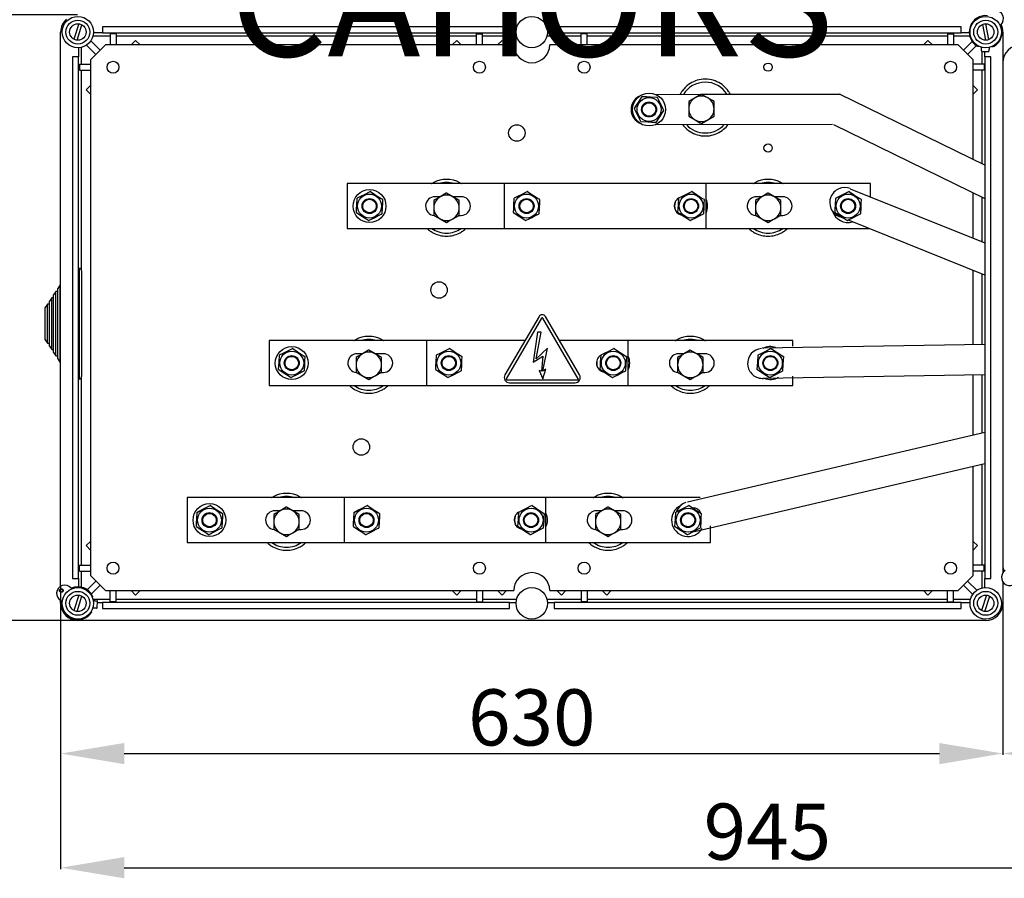
# Model space of a CAD drawing. Extents: x 693 to 1035, y 717 to 961.
# Drawn here: x 816 to 948, y 717 to 832 of the extents above; entities that cross this region are included whole.
import ezdxf

# ---------------------------------------------------------------- set-up
doc = ezdxf.new("R2010")
doc.units = 0
doc.header["$MEASUREMENT"] = 0
doc.layers.get('0').update_dxf_attribs({"linetype": 'CONTINUOUS'})
doc.layers.get('DEFPOINTS').update_dxf_attribs({"linetype": 'CONTINUOUS'})
doc.layers.add('COTES', color=2, linetype='CONTINUOUS')
doc.styles.add('ROMANS', font='ARIAL.TTF')
doc.dimstyles.get("Standard").update_dxf_attribs({"dimtxt": 4.5, "dimasz": 5, "dimexe": 0.18, "dimexo": 0.0625, "dimgap": 1, "dimtad": 1, "dimdec": 1, "dimzin": 0, "dimdsep": 46, "dimtxsty": 'ROMANS', "dimcen": 1, "dimclrd": 256, "dimclre": 256, "dimclrt": 256, "dimadec": 0, "dimazin": 0, "dimtfac": 1, "dimtdec": 1, "dimtofl": 0, "dimtmove": 0, "dimatfit": 3, "dimfxl": 1, "dimtolj": 1, "dimtzin": 0, "dimarcsym": 0})

# ---------------------------------------------------------------- blocks, each defined once
blk = doc.blocks.new('*D51')
at = {"lineweight": -2}
for p, q in [((823.98, 832.46), (808.44, 832.46)), ((808.62, 823.96), (808.62, 759.96)), ((823.98, 751.46), (808.44, 751.46))]:
    blk.add_line(p, q, dxfattribs=at)
for points in [[(807.2, 823.96), (810.04, 823.96), (808.62, 832.46)], [(807.2, 759.96), (810.04, 759.96), (808.62, 751.46)]]:
    blk.add_solid(points)
at = {"layer": 'DEFPOINTS', "color": 0}
for p in [(824.04, 832.46), (808.62, 751.46), (824.04, 751.46)]:
    blk.add_point(p, dxfattribs=at)
at = {"insert": (803.79, 791.96), "char_height": 7.5, "attachment_point": 5, "rotation": 90, "style": 'ROMANS'}
blk.add_mtext('\\A1;405', dxfattribs=at)
blk = doc.blocks.new('*D52')
at = {"lineweight": -2}
for p, q in [((823.98, 913.46), (790.87, 913.46)), ((791.05, 904.96), (791.05, 759.96)), ((823.98, 751.46), (790.87, 751.46))]:
    blk.add_line(p, q, dxfattribs=at)
for points in [[(789.64, 904.96), (792.47, 904.96), (791.05, 913.46)], [(789.64, 759.96), (792.47, 759.96), (791.05, 751.46)]]:
    blk.add_solid(points)
at = {"layer": 'DEFPOINTS', "color": 0}
for p in [(824.04, 913.46), (791.05, 751.46), (824.04, 751.46)]:
    blk.add_point(p, dxfattribs=at)
at = {"insert": (786.22, 832.46), "char_height": 7.5, "attachment_point": 5, "rotation": 90, "style": 'ROMANS'}
blk.add_mtext('\\A1;810', dxfattribs=at)
blk = doc.blocks.new('*D53')
at = {"lineweight": -2}
for p, q in [((821.74, 755.99), (821.74, 733.49)), ((947.74, 755.13), (947.74, 733.49)), ((830.24, 733.67), (939.24, 733.67))]:
    blk.add_line(p, q, dxfattribs=at)
for points in [[(830.24, 735.08), (830.24, 732.25), (821.74, 733.67)], [(939.24, 735.08), (939.24, 732.25), (947.74, 733.67)]]:
    blk.add_solid(points)
at = {"layer": 'DEFPOINTS', "color": 0}
for p in [(821.74, 756.05), (947.74, 755.19), (947.74, 733.67)]:
    blk.add_point(p, dxfattribs=at)
at = {"insert": (884.74, 738.5), "char_height": 7.5, "attachment_point": 5, "style": 'ROMANS'}
blk.add_mtext('\\A1;630', dxfattribs=at)
blk = doc.blocks.new('*D54')
at = {"lineweight": -2}
for p, q in [((1010.74, 758.8), (1010.74, 733.49)), ((947.74, 755.13), (947.74, 733.49)), ((956.24, 733.67), (1002.24, 733.67))]:
    blk.add_line(p, q, dxfattribs=at)
for points in [[(956.24, 735.08), (956.24, 732.25), (947.74, 733.67)], [(1002.24, 735.08), (1002.24, 732.25), (1010.74, 733.67)]]:
    blk.add_solid(points)
at = {"layer": 'DEFPOINTS', "color": 0}
for p in [(1010.74, 758.86), (947.74, 755.19), (1010.74, 733.67)]:
    blk.add_point(p, dxfattribs=at)
at = {"insert": (979.24, 738.5), "char_height": 7.5, "attachment_point": 5, "style": 'ROMANS'}
blk.add_mtext('\\A1;315', dxfattribs=at)
blk = doc.blocks.new('*D55')
at = {"lineweight": -2}
for p, q in [((1010.74, 758.73), (1010.74, 718.22)), ((821.74, 755.99), (821.74, 718.22)), ((830.24, 718.4), (1002.24, 718.4))]:
    blk.add_line(p, q, dxfattribs=at)
for points in [[(830.24, 719.82), (830.24, 716.98), (821.74, 718.4)], [(1002.24, 719.82), (1002.24, 716.98), (1010.74, 718.4)]]:
    blk.add_solid(points)
at = {"layer": 'DEFPOINTS', "color": 0}
for p in [(1010.74, 758.8), (821.74, 756.05), (1010.74, 718.4)]:
    blk.add_point(p, dxfattribs=at)
at = {"insert": (916.24, 723.23), "char_height": 7.5, "attachment_point": 5, "style": 'ROMANS'}
blk.add_mtext('\\A1;945', dxfattribs=at)
blk = doc.blocks.new('alçat')
at = {"linetype": 'Continuous'}
for p, q in [((123.6, 113.36), (123.6, 113.36)), ((2.41, 112.85), (1.75, 110.81)), ((2.19, 110.66), (2.85, 112.71)), ((2.98, 113.21), (2.98, 113.21)), ((60, 112.46), (5.6, 112.46)), ((5.6, 112.46), (5.6, 111.66)), ((60, 111.66), (60, 112.46)), ((120.4, 112.46), (66, 112.46)), ((66, 112.46), (66, 111.66)), ((120.4, 111.66), (120.4, 112.46)), ((123.27, 112.77), (123.68, 110.66)), ((124.13, 110.75), (123.72, 112.86)), ((0, 37.65), (0, 111.76)), ((4.34, 111.26), (6.6, 111.26)), ((5.6, 111.66), (4.4, 111.66)), ((5.6, 111.66), (60, 111.66)), ((7.4, 111.54), (6.6, 111.54)), ((6.6, 111.54), (6.6, 110.06)), ((7.4, 111.54), (7.4, 110.06)), ((7.4, 111.26), (55.6, 111.26)), ((10.02, 110.64), (9.43, 110.06)), ((10.02, 110.64), (10.59, 110.08)), ((52.98, 110.64), (52.41, 110.08)), ((53.57, 110.06), (52.98, 110.64)), ((55.6, 110.06), (55.6, 111.54)), ((55.6, 111.54), (56.4, 111.54)), ((56.4, 110.06), (56.4, 111.54)), ((56.4, 111.26), (60.96, 111.26)), ((58.43, 110.06), (59.02, 110.64)), ((59.59, 110.08), (59.02, 110.64)), ((60.9, 111.66), (60, 111.66)), ((65.04, 111.26), (69.6, 111.26)), ((66, 111.66), (65.1, 111.66)), ((66, 111.66), (120.4, 111.66)), ((66.41, 110.08), (66.98, 110.64)), ((67.57, 110.06), (66.98, 110.64)), ((69.6, 110.06), (69.6, 111.54)), ((70.4, 111.54), (69.6, 111.54)), ((70.4, 110.06), (70.4, 111.54)), ((70.4, 111.26), (118.6, 111.26)), ((72.43, 110.06), (73.02, 110.64)), ((73.02, 110.64), (73.59, 110.08)), ((115.98, 110.64), (115.41, 110.08)), ((115.98, 110.64), (116.57, 110.06)), ((118.6, 111.54), (119.4, 111.54)), ((118.6, 111.54), (118.6, 110.06)), ((119.4, 111.54), (119.4, 110.06)), ((119.4, 111.26), (121.56, 111.26)), ((121.5, 111.66), (120.4, 111.66)), ((126, 111.76), (126, 39.46)), ((2.4, 109.66), (2.4, 108.46)), ((2.8, 107.46), (2.8, 109.72)), ((3.47, 110.02), (4.72, 108.78)), ((6, 110.06), (4, 108.06)), ((4.04, 110.58), (5.28, 109.34)), ((60.6, 110.06), (6, 110.06)), ((10.59, 110.08), (10.57, 110.06)), ((52.43, 110.06), (52.41, 110.08)), ((59.57, 110.06), (59.59, 110.08)), ((120, 110.06), (65.4, 110.06)), ((66.43, 110.06), (66.41, 110.08)), ((73.57, 110.06), (73.59, 110.08)), ((115.41, 110.08), (115.43, 110.06)), ((122, 108.06), (120, 110.06)), ((121.89, 110.51), (120.72, 109.34)), ((122.45, 109.95), (121.28, 108.78)), ((122.65, 109.88), (122.76, 109.88)), ((123.13, 109.23), (123.13, 109.36)), ((123.14, 109.68), (123.14, 109.73)), ((124.13, 109.34), (124.13, 109.2)), ((124.14, 109.71), (124.14, 109.65)), ((124.53, 109.83), (124.64, 109.83)), ((2.4, 108.46), (1.6, 108.46)), ((1.6, 108.46), (1.6, 38.66)), ((2.4, 38.66), (2.4, 108.46)), ((4, 108.06), (4, 39.06)), ((122, 94.72), (122, 108.06)), ((123.18, 109.18), (124.08, 109.15)), ((123.18, 109.18), (124.08, 109.15)), ((123.2, 109.18), (123.2, 107.46)), ((123.6, 108.46), (123.6, 109.17)), ((124.4, 108.46), (123.6, 108.46)), ((123.6, 108.46), (123.6, 38.66)), ((124.4, 38.66), (124.4, 108.46)), ((2.52, 107.46), (2.52, 106.66)), ((2.52, 107.46), (4, 107.46)), ((2.52, 106.66), (4, 106.66)), ((2.8, 79.82), (2.8, 106.66)), ((123.48, 107.46), (122, 107.46)), ((123.48, 106.66), (122, 106.66)), ((123.2, 106.66), (123.2, 94.13)), ((123.48, 107.46), (123.48, 106.66)), ((3.41, 104.04), (4, 104.62)), ((3.98, 103.47), (3.41, 104.04)), ((122.59, 104.04), (122, 104.62)), ((122.02, 103.47), (122.59, 104.04)), ((3.98, 103.47), (4, 103.49)), ((85.58, 103.39), (79.65, 103.38)), ((82.82, 103.39), (82.85, 103.45)), ((84.83, 102.96), (83.98, 102.47)), ((85.68, 103.45), (84.83, 102.96)), ((104.28, 103.43), (85.78, 103.39)), ((123.6, 93.94), (104.15, 103.46)), ((122.02, 103.47), (122, 103.49)), ((83.98, 102.47), (83.98, 101.48)), ((83.98, 101.48), (83.99, 100.5)), ((87.38, 101.49), (87.38, 102.47)), ((87.39, 100.51), (87.38, 101.49)), ((86.54, 100.02), (87.39, 100.51)), ((79.55, 99.38), (103.22, 99.43)), ((83.18, 99.36), (83.18, 99.35)), ((83.18, 99.35), (83.18, 99.35)), ((85.69, 99.52), (86.54, 100.02)), ((103.35, 99.4), (123.6, 89.49)), ((38.3, 91.49), (38.3, 85.49)), ((59.3, 91.49), (38.3, 91.49)), ((59.3, 91.49), (59.3, 85.49)), ((86.3, 91.49), (59.3, 91.49)), ((86.3, 85.49), (86.3, 91.49)), ((108.3, 91.49), (86.3, 91.49)), ((108.3, 89.72), (108.3, 91.49)), ((50.76, 89.74), (50.05, 89.74)), ((52.45, 89.73), (51.6, 90.22)), ((53.55, 89.74), (52.44, 89.74)), ((53.3, 89.24), (52.45, 89.73)), ((93.76, 89.74), (93.05, 89.74)), ((95.45, 89.73), (94.6, 90.22)), ((96.55, 89.74), (95.44, 89.74)), ((96.3, 89.24), (95.45, 89.73)), ((105.58, 90.81), (123.6, 83.56)), ((122, 84.21), (122, 90.27)), ((123.2, 89.68), (123.2, 83.72)), ((49.9, 89.24), (49.9, 88.26)), ((49.9, 88.26), (49.9, 87.28)), ((53.3, 88.26), (53.3, 89.24)), ((53.3, 87.28), (53.3, 88.26)), ((92.9, 89.24), (92.9, 88.26)), ((92.9, 88.26), (92.9, 87.28)), ((96.3, 88.26), (96.3, 89.24)), ((96.3, 87.28), (96.3, 88.26)), ((49.9, 87.28), (50.75, 86.79)), ((53.23, 87.24), (53.55, 87.24)), ((92.9, 87.28), (93.75, 86.79)), ((96.23, 87.24), (96.55, 87.24)), ((104.66, 86.87), (104.09, 87.1)), ((50.75, 86.79), (51.6, 86.3)), ((93.75, 86.79), (94.6, 86.3)), ((123.6, 79.25), (105.34, 86.6)), ((38.3, 85.49), (59.3, 85.49)), ((59.3, 85.49), (86.3, 85.49)), ((86.3, 85.49), (108.11, 85.49)), ((2.46, 80.16), (2.46, 65.36)), ((2.8, 79.82), (2.8, 70.04)), ((122, 69.94), (122, 79.89)), ((123.2, 79.41), (123.2, 69.96)), ((-0.08, 77.94), (-0.38, 77.48)), ((0, 77.94), (-0.08, 77.94)), ((-0.08, 67.58), (-0.08, 77.94)), ((-0.64, 77.08), (-0.94, 76.62)), ((-0.94, 68.89), (-0.94, 76.62)), ((-0.38, 77.08), (-0.64, 77.08)), ((-0.64, 68.44), (-0.64, 77.08)), ((-0.38, 68.04), (-0.38, 77.48)), ((-1.76, 75.37), (-2.06, 74.91)), ((-1.5, 75.37), (-1.76, 75.37)), ((-1.76, 70.15), (-1.76, 75.37)), ((-1.2, 76.22), (-1.5, 75.77)), ((-1.5, 69.75), (-1.5, 75.77)), ((-0.94, 76.22), (-1.2, 76.22)), ((-1.2, 69.29), (-1.2, 76.22)), ((-2.06, 70.61), (-2.06, 74.91)), ((63.97, 73.71), (59.41, 65.9)), ((64.31, 73.51), (59.58, 65.4)), ((69.21, 65.4), (64.49, 73.51)), ((69.38, 65.9), (64.83, 73.71)), ((63.75, 71.62), (63.17, 67.59)), ((63.58, 68.05), (64.27, 71.62)), ((64.27, 71.62), (63.75, 71.62)), ((-2.06, 70.61), (-1.76, 70.15)), ((-1.76, 70.15), (-1.5, 70.15)), ((2.8, 70.04), (2.8, 65.7)), ((48.9, 70.49), (27.9, 70.49)), ((27.9, 70.49), (27.9, 64.49)), ((62.09, 70.49), (48.9, 70.49)), ((48.9, 70.49), (48.9, 64.49)), ((75.9, 70.49), (66.71, 70.49)), ((75.9, 64.49), (75.9, 70.49)), ((97.9, 70.49), (75.9, 70.49)), ((123.6, 69.97), (93.82, 69.49)), ((97.9, 69.73), (97.9, 70.49)), ((-1.5, 69.75), (-1.2, 69.29)), ((-1.2, 69.29), (-0.94, 69.29)), ((-0.94, 68.89), (-0.64, 68.44)), ((40.36, 68.74), (39.65, 68.74)), ((42.05, 68.73), (41.2, 69.22)), ((43.15, 68.74), (42.04, 68.74)), ((42.9, 68.24), (42.05, 68.73)), ((65.1, 69.47), (63.58, 68.05)), ((64.46, 66.4), (65.1, 69.47)), ((83.36, 68.74), (82.65, 68.74)), ((85.05, 68.73), (84.2, 69.22)), ((86.15, 68.74), (85.04, 68.74)), ((85.9, 68.24), (85.05, 68.73)), ((-0.64, 68.44), (-0.38, 68.44)), ((-0.38, 68.04), (-0.08, 67.58)), ((-0.08, 67.58), (0, 67.58)), ((39.5, 68.24), (39.5, 67.26)), ((39.5, 67.26), (39.5, 66.28)), ((42.9, 67.26), (42.9, 68.24)), ((42.9, 66.28), (42.9, 67.26)), ((63.17, 67.59), (64.46, 68.4)), ((64.46, 68.4), (64.29, 66.4)), ((82.5, 68.24), (82.5, 67.26)), ((82.5, 67.26), (82.5, 66.28)), ((85.9, 67.26), (85.9, 68.24)), ((85.9, 66.28), (85.9, 67.26)), ((39.5, 66.28), (40.35, 65.79)), ((42.83, 66.24), (43.15, 66.24)), ((63.98, 66.51), (64.46, 65.39)), ((64.29, 66.4), (63.98, 66.51)), ((64.89, 66.66), (64.46, 66.4)), ((64.46, 65.39), (64.89, 66.66)), ((82.5, 66.28), (83.35, 65.79)), ((85.83, 66.24), (86.15, 66.24)), ((93.89, 65.49), (123.56, 65.97)), ((122, 57.81), (122, 65.94)), ((123.2, 65.96), (123.2, 58.1)), ((2.8, 40.46), (2.8, 65.7)), ((40.35, 65.79), (41.2, 65.3)), ((59.67, 65.25), (69.13, 65.25)), ((60.02, 64.85), (68.78, 64.85)), ((83.35, 65.79), (84.2, 65.3)), ((97.9, 64.49), (97.9, 65.72)), ((27.9, 64.49), (48.9, 64.49)), ((48.9, 64.49), (75.9, 64.49)), ((75.9, 64.49), (97.9, 64.49)), ((123.6, 58.19), (83.82, 48.87)), ((84.74, 44.98), (123.6, 54.08)), ((123.2, 53.99), (123.2, 40.46)), ((122, 39.06), (122, 53.71)), ((16.9, 49.49), (16.9, 43.49)), ((37.9, 49.49), (16.9, 49.49)), ((37.9, 49.49), (37.9, 43.49)), ((64.9, 49.49), (37.9, 49.49)), ((64.9, 43.49), (64.9, 49.49)), ((85.51, 49.49), (64.9, 49.49)), ((29.36, 47.74), (28.65, 47.74)), ((31.05, 47.73), (30.2, 48.22)), ((32.15, 47.74), (31.04, 47.74)), ((31.9, 47.24), (31.05, 47.73)), ((72.36, 47.74), (71.65, 47.74)), ((74.05, 47.73), (73.2, 48.22)), ((75.15, 47.74), (74.04, 47.74)), ((74.9, 47.24), (74.05, 47.73)), ((28.5, 47.24), (28.5, 46.26)), ((28.5, 46.26), (28.5, 45.28)), ((31.9, 46.26), (31.9, 47.24)), ((31.9, 45.28), (31.9, 46.26)), ((71.5, 47.24), (71.5, 46.26)), ((71.5, 46.26), (71.5, 45.28)), ((74.9, 46.26), (74.9, 47.24)), ((74.9, 45.28), (74.9, 46.26)), ((28.5, 45.28), (29.35, 44.79)), ((29.35, 44.79), (30.2, 44.3)), ((31.83, 45.24), (32.15, 45.24)), ((71.5, 45.28), (72.35, 44.79)), ((72.35, 44.79), (73.2, 44.3)), ((74.83, 45.24), (75.15, 45.24)), ((86.9, 43.49), (86.9, 45.73)), ((3.98, 43.64), (3.41, 43.08)), ((3.98, 43.64), (4, 43.62)), ((16.9, 43.49), (37.9, 43.49)), ((37.9, 43.49), (64.9, 43.49)), ((64.9, 43.49), (86.9, 43.49)), ((122.02, 43.64), (122, 43.62)), ((122.02, 43.64), (122.59, 43.08)), ((3.41, 43.08), (4, 42.49)), ((122.59, 43.08), (122, 42.49)), ((2.52, 39.66), (2.52, 40.46)), ((2.52, 40.46), (4, 40.46)), ((2.52, 39.66), (4, 39.66)), ((2.8, 37.5), (2.8, 39.66)), ((123.48, 40.46), (122, 40.46)), ((123.48, 39.66), (122, 39.66)), ((123.2, 39.66), (123.2, 37.4)), ((123.48, 39.66), (123.48, 40.46)), ((1.6, 38.66), (2.4, 38.66)), ((2.4, 38.66), (2.4, 37.56)), ((3.55, 37.17), (4.72, 38.34)), ((4, 39.06), (6, 37.06)), ((120, 37.06), (122, 39.06)), ((122.53, 37.1), (121.28, 38.34)), ((123.6, 38.66), (124.4, 38.66)), ((123.6, 37.46), (123.6, 38.66)), ((126, 38.22), (126, 35.36)), ((0, 36.89), (0, 37.25)), ((4.11, 36.61), (5.28, 37.78)), ((6, 37.06), (60.6, 37.06)), ((6.6, 35.58), (6.6, 37.06)), ((7.4, 35.58), (7.4, 37.06)), ((10.02, 36.47), (9.43, 37.06)), ((10.02, 36.47), (10.59, 37.04)), ((10.59, 37.04), (10.57, 37.06)), ((52.43, 37.06), (52.41, 37.04)), ((52.98, 36.47), (52.41, 37.04)), ((53.57, 37.06), (52.98, 36.47)), ((55.6, 37.06), (55.6, 35.58)), ((56.4, 37.06), (56.4, 35.58)), ((58.43, 37.06), (59.02, 36.47)), ((59.59, 37.04), (59.02, 36.47)), ((59.57, 37.06), (59.59, 37.04)), ((65.4, 37.06), (120, 37.06)), ((66.43, 37.06), (66.41, 37.04)), ((66.41, 37.04), (66.98, 36.47)), ((67.57, 37.06), (66.98, 36.47)), ((69.6, 37.06), (69.6, 35.58)), ((70.4, 37.06), (70.4, 35.58)), ((72.43, 37.06), (73.02, 36.47)), ((73.02, 36.47), (73.59, 37.04)), ((73.57, 37.06), (73.59, 37.04)), ((115.41, 37.04), (115.43, 37.06)), ((115.98, 36.47), (115.41, 37.04)), ((115.98, 36.47), (116.57, 37.06)), ((118.6, 35.58), (118.6, 37.06)), ((119.4, 35.58), (119.4, 37.06)), ((121.96, 36.53), (120.72, 37.78)), ((0, 35.36), (0, 35.76)), ((2.41, 36.45), (1.75, 34.41)), ((2.19, 34.26), (2.85, 36.31)), ((2.98, 36.81), (2.98, 36.81)), ((4.26, 36.12), (4.27, 36.23)), ((6.6, 35.86), (4.34, 35.86)), ((4.37, 35.73), (4.42, 35.72)), ((4.74, 35.7), (4.87, 35.69)), ((4.86, 34.74), (4.92, 35.64)), ((4.86, 34.74), (4.92, 35.64)), ((7.4, 35.58), (6.6, 35.58)), ((55.6, 35.86), (7.4, 35.86)), ((55.6, 35.58), (56.4, 35.58)), ((60.96, 35.86), (56.4, 35.86)), ((69.6, 35.86), (65.04, 35.86)), ((70.4, 35.58), (69.6, 35.58)), ((118.6, 35.86), (70.4, 35.86)), ((118.6, 35.58), (119.4, 35.58)), ((121.66, 35.86), (119.4, 35.86)), ((123.81, 36.45), (123.15, 34.41)), ((123.59, 34.26), (124.25, 36.31)), ((124.38, 36.81), (124.38, 36.81)), ((4.14, 34.24), (4.14, 34.35)), ((4.36, 34.72), (4.3, 34.73)), ((4.81, 34.69), (4.67, 34.7)), ((4.91, 35.46), (5.6, 35.46)), ((5.6, 35.46), (5.6, 34.66)), ((60, 35.46), (5.6, 35.46)), ((5.6, 34.66), (60, 34.66)), ((60, 34.66), (60, 35.46)), ((60, 35.46), (60.9, 35.46)), ((65.1, 35.46), (66, 35.46)), ((66, 35.46), (66, 34.66)), ((120.4, 35.46), (66, 35.46)), ((66, 34.66), (120.4, 34.66)), ((120.4, 34.66), (120.4, 35.46)), ((120.4, 35.46), (121.6, 35.46)), ((123.7, 33.06), (2.3, 33.06))]:
    blk.add_line(p, q, dxfattribs=at)
for points in [[(122.65, 109.88), (122.58, 109.88), (122.57, 109.88), (122.56, 109.88), (122.55, 109.88), (122.55, 109.88), (122.55, 109.88)], [(123.13, 109.36), (123.13, 109.38), (123.13, 109.41), (123.14, 109.44), (123.14, 109.48), (123.14, 109.52), (123.14, 109.57), (123.14, 109.63), (123.14, 109.68)], [(124.14, 109.65), (124.14, 109.6), (124.14, 109.55), (124.14, 109.5), (124.14, 109.45), (124.13, 109.41), (124.13, 109.38), (124.13, 109.35), (124.13, 109.34)], [(124.75, 109.82), (124.74, 109.82), (124.74, 109.82), (124.73, 109.82), (124.7, 109.82), (124.64, 109.83)], [(123.18, 109.18), (123.18, 109.18), (123.18, 109.18)], [(124.08, 109.15), (124.08, 109.15), (124.08, 109.15)], [(76.74, 101.53), (77.02, 101.96), (77.31, 102.41), (77.78, 103.13)], [(77.82, 103.15), (78.33, 103.13), (78.86, 103.1), (79.73, 103.05)], [(79.77, 103.03), (80.08, 102.41), (80.31, 101.96), (80.54, 101.51), (80.63, 101.32)], [(83, 103.71), (83.06, 103.8), (83.08, 103.83)], [(83.17, 103.95), (83.18, 103.96), (83.18, 103.96)], [(83.19, 103.97), (83.19, 103.97), (83.18, 103.97)], [(86.53, 102.96), (85.71, 103.43), (85.68, 103.45)], [(87.38, 102.47), (87.18, 102.59), (86.53, 102.96)], [(77.6, 99.78), (77.51, 99.97), (77.28, 100.41), (77.05, 100.87), (76.74, 101.49)], [(80.63, 101.28), (80.35, 100.85), (80.06, 100.4), (79.59, 99.68)], [(83.99, 100.5), (84.01, 100.49), (84.84, 100.01)], [(79.55, 99.66), (79.04, 99.68), (78.5, 99.71), (77.64, 99.76)], [(83.18, 99.35), (83.19, 99.35), (83.16, 99.38), (83.15, 99.39)], [(83.18, 99.35), (83.19, 99.35), (83.19, 99.35)], [(84.84, 100.01), (85.48, 99.64), (85.69, 99.52)], [(49.59, 91.49), (49.65, 91.52), (49.81, 91.61)], [(53.39, 91.61), (53.55, 91.52), (53.61, 91.49)], [(92.59, 91.49), (92.65, 91.52), (92.81, 91.61)], [(96.39, 91.61), (96.55, 91.52), (96.61, 91.49)], [(39.55, 87.63), (39.58, 88.14), (39.61, 88.67), (39.66, 89.53)], [(39.68, 89.57), (40.14, 89.8), (40.61, 90.04), (41.38, 90.43)], [(41.43, 90.43), (42.01, 90.05), (42.43, 89.78), (42.85, 89.5), (43.03, 89.39)], [(50.75, 89.73), (50.11, 89.36), (49.9, 89.24)], [(51.6, 90.22), (51.57, 90.21), (50.75, 89.73)], [(60.55, 87.63), (60.58, 88.14), (60.61, 88.67), (60.66, 89.53)], [(60.68, 89.57), (61.14, 89.8), (61.61, 90.04), (62.38, 90.43)], [(62.43, 90.43), (63.01, 90.05), (63.43, 89.78), (63.85, 89.5), (64.03, 89.39)], [(82.55, 87.63), (82.58, 88.14), (82.61, 88.67), (82.66, 89.53)], [(82.68, 89.57), (83.14, 89.8), (83.61, 90.04), (84.38, 90.43)], [(84.43, 90.43), (85.01, 90.05), (85.43, 89.78), (85.85, 89.5), (86.03, 89.39)], [(93.75, 89.73), (93.11, 89.36), (92.9, 89.24)], [(94.6, 90.22), (94.57, 90.21), (93.75, 89.73)], [(103.55, 87.63), (103.58, 88.14), (103.61, 88.67), (103.66, 89.53)], [(103.68, 89.57), (104.14, 89.8), (104.61, 90.04), (105.38, 90.43)], [(105.43, 90.43), (106.01, 90.05), (106.43, 89.78), (106.85, 89.5), (107.03, 89.39)], [(43.05, 89.35), (43.02, 88.84), (42.99, 88.3), (42.94, 87.44)], [(64.05, 89.35), (64.02, 88.84), (63.99, 88.3), (63.94, 87.44)], [(86.05, 89.35), (86.02, 88.84), (85.99, 88.3), (85.94, 87.44)], [(107.05, 89.35), (107.02, 88.84), (106.99, 88.3), (106.94, 87.44)], [(41.17, 86.54), (40.99, 86.66), (40.58, 86.93), (40.15, 87.2), (39.57, 87.59)], [(42.92, 87.4), (42.46, 87.17), (41.99, 86.93), (41.22, 86.54)], [(52.45, 86.79), (53.27, 87.26), (53.3, 87.28)], [(62.17, 86.54), (61.99, 86.66), (61.58, 86.93), (61.15, 87.2), (60.57, 87.59)], [(63.92, 87.4), (63.46, 87.17), (62.99, 86.93), (62.22, 86.54)], [(84.17, 86.54), (83.99, 86.66), (83.58, 86.93), (83.15, 87.2), (82.57, 87.59)], [(85.92, 87.4), (85.46, 87.17), (84.99, 86.93), (84.22, 86.54)], [(95.45, 86.79), (96.27, 87.26), (96.3, 87.28)], [(105.17, 86.54), (104.99, 86.66), (104.58, 86.93), (104.15, 87.2), (103.57, 87.59)], [(106.92, 87.4), (106.46, 87.17), (105.99, 86.93), (105.22, 86.54)], [(51.6, 86.3), (51.81, 86.41), (52.45, 86.79)], [(94.6, 86.3), (94.81, 86.41), (95.45, 86.79)], [(39.19, 70.49), (39.25, 70.52), (39.41, 70.61)], [(42.99, 70.61), (43.15, 70.52), (43.21, 70.49)], [(82.19, 70.49), (82.25, 70.52), (82.41, 70.61)], [(85.99, 70.61), (86.15, 70.52), (86.21, 70.49)], [(29.15, 66.63), (29.18, 67.14), (29.21, 67.67), (29.26, 68.53)], [(29.28, 68.57), (29.74, 68.8), (30.21, 69.04), (30.98, 69.43)], [(31.03, 69.43), (31.61, 69.05), (32.03, 68.78), (32.45, 68.5), (32.63, 68.39)], [(40.35, 68.73), (39.71, 68.36), (39.5, 68.24)], [(41.2, 69.22), (41.17, 69.21), (40.35, 68.73)], [(50.15, 66.63), (50.18, 67.14), (50.21, 67.67), (50.26, 68.53)], [(50.28, 68.57), (50.74, 68.8), (51.21, 69.04), (51.98, 69.43)], [(52.03, 69.43), (52.61, 69.05), (53.03, 68.78), (53.45, 68.5), (53.63, 68.39)], [(72.15, 66.63), (72.18, 67.14), (72.21, 67.67), (72.26, 68.53)], [(72.28, 68.57), (72.74, 68.8), (73.21, 69.04), (73.98, 69.43)], [(74.03, 69.43), (74.61, 69.05), (75.03, 68.78), (75.45, 68.5), (75.63, 68.39)], [(83.35, 68.73), (82.71, 68.36), (82.5, 68.24)], [(84.2, 69.22), (84.17, 69.21), (83.35, 68.73)], [(93.15, 66.63), (93.18, 67.14), (93.21, 67.67), (93.26, 68.53)], [(93.28, 68.57), (93.74, 68.8), (94.21, 69.04), (94.98, 69.43)], [(95.03, 69.43), (95.61, 69.05), (96.03, 68.78), (96.45, 68.5), (96.63, 68.39)], [(32.65, 68.35), (32.62, 67.84), (32.59, 67.3), (32.54, 66.44)], [(53.65, 68.35), (53.62, 67.84), (53.59, 67.3), (53.54, 66.44)], [(75.65, 68.35), (75.62, 67.84), (75.59, 67.3), (75.54, 66.44)], [(96.65, 68.35), (96.62, 67.84), (96.59, 67.3), (96.54, 66.44)], [(30.77, 65.54), (30.59, 65.66), (30.18, 65.93), (29.75, 66.2), (29.17, 66.59)], [(32.52, 66.4), (32.06, 66.17), (31.59, 65.93), (30.82, 65.54)], [(42.05, 65.79), (42.87, 66.26), (42.9, 66.28)], [(51.77, 65.54), (51.59, 65.66), (51.18, 65.93), (50.75, 66.2), (50.17, 66.59)], [(53.52, 66.4), (53.06, 66.17), (52.59, 65.93), (51.82, 65.54)], [(73.77, 65.54), (73.59, 65.66), (73.18, 65.93), (72.75, 66.2), (72.17, 66.59)], [(75.52, 66.4), (75.06, 66.17), (74.59, 65.93), (73.82, 65.54)], [(85.05, 65.79), (85.87, 66.26), (85.9, 66.28)], [(94.77, 65.54), (94.59, 65.66), (94.18, 65.93), (93.75, 66.2), (93.17, 66.59)], [(96.52, 66.4), (96.06, 66.17), (95.59, 65.93), (94.82, 65.54)], [(41.2, 65.3), (41.41, 65.41), (42.05, 65.79)], [(84.2, 65.3), (84.41, 65.41), (85.05, 65.79)], [(28.19, 49.49), (28.25, 49.52), (28.41, 49.61)], [(31.99, 49.61), (32.15, 49.52), (32.21, 49.49)], [(71.19, 49.49), (71.25, 49.52), (71.41, 49.61)], [(74.99, 49.61), (75.15, 49.52), (75.21, 49.49)], [(18.15, 45.63), (18.18, 46.14), (18.21, 46.67), (18.26, 47.53)], [(18.28, 47.57), (18.74, 47.8), (19.21, 48.04), (19.98, 48.43)], [(20.03, 48.43), (20.61, 48.05), (21.03, 47.78), (21.45, 47.5), (21.63, 47.39)], [(29.35, 47.73), (28.71, 47.36), (28.5, 47.24)], [(30.2, 48.22), (30.17, 48.21), (29.35, 47.73)], [(39.15, 45.63), (39.18, 46.14), (39.21, 46.67), (39.26, 47.53)], [(39.28, 47.57), (39.74, 47.8), (40.21, 48.04), (40.98, 48.43)], [(41.03, 48.43), (41.61, 48.05), (42.03, 47.78), (42.45, 47.5), (42.63, 47.39)], [(61.15, 45.63), (61.18, 46.14), (61.21, 46.67), (61.26, 47.53)], [(61.28, 47.57), (61.74, 47.8), (62.21, 48.04), (62.98, 48.43)], [(63.03, 48.43), (63.61, 48.05), (64.03, 47.78), (64.45, 47.5), (64.63, 47.39)], [(72.35, 47.73), (71.71, 47.36), (71.5, 47.24)], [(73.2, 48.22), (73.17, 48.21), (72.35, 47.73)], [(82.15, 45.63), (82.18, 46.14), (82.21, 46.67), (82.26, 47.53)], [(82.28, 47.57), (82.74, 47.8), (83.21, 48.04), (83.98, 48.43)], [(84.03, 48.43), (84.61, 48.05), (85.03, 47.78), (85.45, 47.5), (85.63, 47.39)], [(21.65, 47.35), (21.62, 46.84), (21.59, 46.3), (21.54, 45.44)], [(42.65, 47.35), (42.62, 46.84), (42.59, 46.3), (42.54, 45.44)], [(64.65, 47.35), (64.62, 46.84), (64.59, 46.3), (64.54, 45.44)], [(85.65, 47.35), (85.62, 46.84), (85.59, 46.3), (85.54, 45.44)], [(19.77, 44.54), (19.59, 44.66), (19.18, 44.93), (18.75, 45.2), (18.17, 45.59)], [(21.52, 45.4), (21.06, 45.17), (20.59, 44.93), (19.82, 44.54)], [(30.2, 44.3), (30.41, 44.41), (31.05, 44.79)], [(31.05, 44.79), (31.87, 45.26), (31.9, 45.28)], [(40.77, 44.54), (40.59, 44.66), (40.18, 44.93), (39.75, 45.2), (39.17, 45.59)], [(42.52, 45.4), (42.06, 45.17), (41.59, 44.93), (40.82, 44.54)], [(62.77, 44.54), (62.59, 44.66), (62.18, 44.93), (61.75, 45.2), (61.17, 45.59)], [(64.52, 45.4), (64.06, 45.17), (63.59, 44.93), (62.82, 44.54)], [(73.2, 44.3), (73.41, 44.41), (74.05, 44.79)], [(74.05, 44.79), (74.87, 45.26), (74.9, 45.28)], [(83.77, 44.54), (83.59, 44.66), (83.18, 44.93), (82.75, 45.2), (82.17, 45.59)], [(85.52, 45.4), (85.06, 45.17), (84.59, 44.93), (83.82, 44.54)], [(4.27, 36.33), (4.27, 36.33), (4.27, 36.33), (4.27, 36.31), (4.27, 36.29), (4.27, 36.23)], [(4.42, 35.72), (4.48, 35.72), (4.53, 35.72), (4.58, 35.71), (4.62, 35.71), (4.66, 35.71), (4.69, 35.7), (4.72, 35.7), (4.74, 35.7)], [(4.92, 35.64), (4.92, 35.64), (4.92, 35.64)], [(4.14, 34.24), (4.13, 34.18), (4.13, 34.16), (4.13, 34.15), (4.13, 34.14), (4.13, 34.14), (4.13, 34.14)], [(4.67, 34.7), (4.65, 34.7), (4.63, 34.71), (4.6, 34.71), (4.56, 34.71), (4.51, 34.71), (4.46, 34.72), (4.41, 34.72), (4.36, 34.72)], [(4.86, 34.74), (4.86, 34.74), (4.86, 34.74)]]:
    blk.add_lwpolyline(points, dxfattribs=at)
for centre, radius in [((2.3, 111.76), 2.1), ((2.3, 111.76), 1.6), ((63, 111.76), 2.1), ((123.7, 111.76), 2.1), ((123.7, 111.76), 1.6), ((2.3, 111.76), 1.1), ((123.7, 111.76), 1.1), ((7, 107.06), 0.8), ((56, 107.06), 0.8), ((70, 107.06), 0.8), ((94.6, 107.06), 0.55), ((119, 107.06), 0.8), ((78.68, 101.4), 2.2), ((78.68, 101.4), 1.6), ((78.68, 101.4), 1), ((78.68, 101.4), 0.9), ((61, 98.26), 1.1), ((94.6, 96.26), 0.55), ((41.3, 88.49), 2.2), ((41.3, 88.49), 1.6), ((62.3, 88.49), 1.6), ((84.3, 88.49), 1.6), ((105.3, 88.49), 1.6), ((41.3, 88.49), 1), ((41.3, 88.49), 0.9), ((62.3, 88.49), 1), ((62.3, 88.49), 0.9), ((84.3, 88.49), 1), ((84.3, 88.49), 0.9), ((105.3, 88.49), 1), ((105.3, 88.49), 0.9), ((50.6, 77.26), 1.1), ((30.9, 67.49), 2.2), ((30.9, 67.49), 1.6), ((30.9, 67.49), 1), ((51.9, 67.49), 1.6), ((51.9, 67.49), 1), ((73.9, 67.49), 1.6), ((73.9, 67.49), 1), ((94.9, 67.49), 1.6), ((94.9, 67.49), 1), ((30.9, 67.49), 0.9), ((51.9, 67.49), 0.9), ((73.9, 67.49), 0.9), ((94.9, 67.49), 0.9), ((40.2, 56.26), 1.1), ((19.9, 46.49), 2.2), ((19.9, 46.49), 1.6), ((19.9, 46.49), 1), ((40.9, 46.49), 1.6), ((40.9, 46.49), 1), ((62.9, 46.49), 1.6), ((62.9, 46.49), 1), ((83.9, 46.49), 1.6), ((83.9, 46.49), 1), ((19.9, 46.49), 0.9), ((40.9, 46.49), 0.9), ((62.9, 46.49), 0.9), ((83.9, 46.49), 0.9), ((7, 40.06), 0.8), ((56, 40.06), 0.8), ((70, 40.06), 0.8), ((119, 40.06), 0.8), ((0.09, 37.07), 0.25), ((0.09, 37.07), 0.2), ((2.3, 35.36), 2.1), ((2.3, 35.36), 1.6), ((63, 35.36), 2.1), ((123.7, 35.36), 2.1), ((123.7, 35.36), 1.6), ((2.3, 35.36), 1.1), ((123.7, 35.36), 1.1)]:
    blk.add_circle(centre, radius, dxfattribs=at)
for centre, radius, start, end in [((124.98, 113.55), 1.1, 311.8451, 93.4444), ((2.3, 111.76), 2.3, 131.0221, 180), ((123.7, 111.76), 2.2, 84.3274, 238.401), ((123.7, 111.76), 2.2, 298.401, 24.4745), ((125.75, 112.69), 0.05, 131.8451, 204.4745), ((123.7, 111.76), 2.3, 0, 26.2155), ((63, 110.06), 2.4, 180, 0), ((128.4, 107.66), 2.4, 90, 180), ((123.18, 109.23), 0.05, 178.401, 268.401), ((123.18, 109.23), 0.0492, 179.4021, 269.3855), ((124.08, 109.2), 0.05, 268.401, 358.401), ((124.08, 109.2), 0.0492, 267.4202, 357.3985), ((86.2, 101.66), 3.8, 98.4565, 130.1192), ((86.2, 101.66), 3.8, 81.5435, 98.4565), ((86.2, 101.66), 3.8, 49.8808, 81.5435), ((86.2, 101.66), 3.8, 130.1192, 151.9275), ((86.2, 101.66), 3.4, 30.8291, 149.3991), ((86.2, 101.66), 3.8, 34.8499, 49.8808), ((78.28, 101.38), 2, 118.6149, 180.1141), ((78.68, 101.4), 1.95, 116.2886, 117.6244), ((78.68, 101.4), 1.95, 56.2886, 57.6244), ((86.22, 101.64), 3.83, 142.5541, 145.1405), ((85.68, 101.49), 1.7, 120.1141, 180.1141), ((85.68, 101.49), 1.7, 60.1141, 120.1141), ((85.68, 101.49), 1.7, 0.1141, 60.1141), ((86.2, 101.66), 3.8, 27.3079, 34.8499), ((78.68, 101.4), 1.95, 176.2886, 177.6244), ((85.68, 101.49), 1.7, 180.1141, 240.1141), ((85.68, 101.49), 1.7, 300.1141, 0.1141), ((78.28, 101.38), 2, 180.1141, 248.4302), ((78.68, 101.4), 1.95, 356.2886, 357.6244), ((78.68, 101.4), 1.95, 236.2886, 237.6244), ((78.68, 101.4), 1.95, 296.2886, 297.6244), ((86.2, 101.66), 3.8, 216.149, 229.8808), ((86.2, 101.66), 3.4, 221.8504, 318.3778), ((86.2, 101.66), 3.8, 229.8808, 261.5435), ((85.68, 101.49), 1.7, 240.1141, 300.1141), ((86.2, 101.66), 3.8, 278.4565, 310.1192), ((86.2, 101.66), 3.8, 310.1192, 323.5566), ((86.2, 101.66), 3.8, 261.5435, 278.4565), ((51.6, 88.26), 3.8, 61.9275, 118.0725), ((51.6, 88.26), 3.4, 71.6454, 108.3546), ((94.6, 88.26), 3.8, 61.9275, 118.0725), ((94.6, 88.26), 3.4, 71.6454, 108.3546), ((104.84, 88.96), 2, 68.073, 158.073), ((41.3, 88.49), 1.95, 146.1745, 147.5103), ((41.3, 88.49), 1.95, 86.1745, 87.5103), ((50.05, 88.49), 1.25, 90, 264.8241), ((51.6, 88.26), 1.7, 120, 180), ((51.6, 88.26), 1.7, 60, 120), ((51.6, 88.26), 1.7, 0, 60), ((53.55, 88.49), 1.25, 270, 90), ((62.3, 88.49), 1.95, 146.1745, 147.5103), ((62.3, 88.49), 1.95, 86.1745, 87.5103), ((84.3, 88.49), 1.95, 146.1745, 147.5103), ((84.3, 88.49), 1.95, 86.1745, 87.5103), ((93.05, 88.49), 1.25, 90, 264.8241), ((94.6, 88.26), 1.7, 120, 180), ((94.6, 88.26), 1.7, 60, 120), ((94.6, 88.26), 1.7, 0, 60), ((96.55, 88.49), 1.25, 270, 90), ((104.84, 88.96), 2, 158.073, 248.073), ((105.3, 88.49), 1.95, 146.1745, 147.5103), ((105.3, 88.49), 1.95, 86.1745, 87.5103), ((41.3, 88.49), 1.95, 26.1745, 27.5103), ((51.6, 88.26), 1.7, 180, 240), ((51.6, 88.26), 1.7, 300, 0), ((62.3, 88.49), 1.95, 26.1745, 27.5103), ((83.3, 88.49), 1.25, 123.5041, 258.5453), ((84.3, 88.49), 2.2, 166.4484, 193.5516), ((84.3, 88.49), 1.95, 26.1745, 27.5103), ((84.3, 88.49), 2.2, 335.38, 24.62), ((94.6, 88.26), 1.7, 180, 240), ((94.6, 88.26), 1.7, 300, 0), ((105.3, 88.49), 1.95, 26.1745, 27.5103), ((41.3, 88.49), 1.95, 206.1745, 207.5103), ((41.3, 88.49), 1.95, 326.1745, 327.5103), ((62.3, 88.49), 1.95, 206.1745, 207.5103), ((62.3, 88.49), 1.95, 326.1745, 327.5103), ((84.3, 88.49), 1.95, 206.1745, 207.5103), ((84.3, 88.49), 1.95, 326.1745, 327.5103), ((105.3, 88.49), 2.2, 198.4214, 286.0439), ((105.3, 88.49), 1.95, 206.1745, 207.5103), ((105.3, 88.49), 1.95, 326.1745, 327.5103), ((41.3, 88.49), 1.95, 266.1745, 267.5103), ((51.6, 88.26), 1.7, 240, 300), ((62.3, 88.49), 1.95, 266.1745, 267.5103), ((84.3, 88.49), 1.95, 266.1745, 267.5103), ((94.6, 88.26), 1.7, 240, 300), ((105.3, 88.49), 1.95, 266.1745, 267.5103), ((51.6, 88.26), 3.8, 226.8637, 235.1501), ((51.6, 88.26), 3.8, 235.1753, 243.425), ((51.6, 88.26), 3.4, 234.6448, 270), ((51.6, 88.26), 3.8, 243.425, 270), ((51.6, 88.26), 3.4, 270, 305.3552), ((51.6, 88.26), 3.8, 270, 296.575), ((51.6, 88.26), 3.8, 296.575, 304.8499), ((51.6, 88.26), 3.8, 304.8499, 313.1363), ((94.6, 88.26), 3.8, 226.8637, 235.1501), ((94.6, 88.26), 3.8, 235.1753, 243.425), ((94.6, 88.26), 3.4, 234.6448, 270), ((94.6, 88.26), 3.8, 243.425, 270), ((94.6, 88.26), 3.4, 270, 305.3552), ((94.6, 88.26), 3.8, 270, 296.575), ((94.6, 88.26), 3.8, 296.575, 304.8499), ((94.6, 88.26), 3.8, 304.8499, 313.1363), ((2.46, 80.1), 0.06, 90, 180), ((2.46, 79.82), 0.34, 0, 90), ((64.4, 73.46), 0.5, 30.2564, 149.7436), ((64.4, 73.46), 0.1, 30.2564, 149.7436), ((41.2, 67.26), 3.8, 61.9275, 118.0725), ((41.2, 67.26), 3.4, 71.6454, 108.3546), ((84.2, 67.26), 3.8, 61.9275, 118.0725), ((84.2, 67.26), 3.4, 71.6454, 108.3546), ((30.9, 67.49), 1.95, 146.1745, 147.5103), ((30.9, 67.49), 1.95, 86.1745, 87.5103), ((39.65, 67.49), 1.25, 90, 264.8241), ((41.2, 67.26), 1.7, 120, 180), ((41.2, 67.26), 1.7, 60, 120), ((41.2, 67.26), 1.7, 0, 60), ((43.15, 67.49), 1.25, 270, 90), ((51.9, 67.49), 1.95, 146.1745, 147.5103), ((51.9, 67.49), 1.95, 86.1745, 87.5103), ((72.9, 67.49), 1.25, 123.5041, 258.5453), ((73.9, 67.49), 1.95, 146.1745, 147.5103), ((73.9, 67.49), 1.95, 86.1745, 87.5103), ((82.65, 67.49), 1.25, 90, 264.8241), ((84.2, 67.26), 1.7, 120, 180), ((84.2, 67.26), 1.7, 60, 120), ((84.2, 67.26), 1.7, 0, 60), ((86.15, 67.49), 1.25, 270, 90), ((93.86, 67.44), 2, 94.1495, 184.1495), ((94.9, 67.49), 1.95, 146.1745, 147.5103), ((94.9, 67.49), 2.2, 71.1654, 117.1336), ((94.9, 67.49), 1.95, 86.1745, 87.5103), ((30.9, 67.49), 1.95, 26.1745, 27.5103), ((41.2, 67.26), 1.7, 180, 240), ((41.2, 67.26), 1.7, 300, 0), ((51.9, 67.49), 1.95, 26.1745, 27.5103), ((73.9, 67.49), 2.2, 166.4484, 193.5516), ((73.9, 67.49), 1.95, 26.1745, 27.5103), ((73.9, 67.49), 2.2, 335.38, 24.62), ((84.2, 67.26), 1.7, 180, 240), ((84.2, 67.26), 1.7, 300, 0), ((93.86, 67.44), 2, 184.1495, 274.1495), ((94.9, 67.49), 1.95, 26.1745, 27.5103), ((30.9, 67.49), 1.95, 206.1745, 207.5103), ((30.9, 67.49), 1.95, 326.1745, 327.5103), ((51.9, 67.49), 1.95, 206.1745, 207.5103), ((51.9, 67.49), 1.95, 326.1745, 327.5103), ((60.02, 65.55), 0.7, 149.7436, 270), ((68.78, 65.55), 0.7, 270, 30.2564), ((73.9, 67.49), 1.95, 206.1745, 207.5103), ((73.9, 67.49), 1.95, 326.1745, 327.5103), ((94.9, 67.49), 1.95, 206.1745, 207.5103), ((94.9, 67.49), 1.95, 326.1745, 327.5103), ((2.46, 65.42), 0.06, 180, 270), ((2.46, 65.7), 0.34, 270, 0), ((30.9, 67.49), 1.95, 266.1745, 267.5103), ((41.2, 67.26), 1.7, 240, 300), ((51.9, 67.49), 1.95, 266.1745, 267.5103), ((59.67, 65.35), 0.1, 149.7436, 270), ((69.13, 65.35), 0.1, 270, 30.2564), ((73.9, 67.49), 1.95, 266.1745, 267.5103), ((84.2, 67.26), 1.7, 240, 300), ((94.9, 67.49), 2.2, 247.9898, 300.3092), ((94.9, 67.49), 1.95, 266.1745, 267.5103), ((41.2, 67.26), 3.8, 226.8637, 235.1501), ((41.2, 67.26), 3.8, 235.1753, 243.425), ((41.2, 67.26), 3.4, 234.6448, 270), ((41.2, 67.26), 3.8, 243.425, 270), ((41.2, 67.26), 3.4, 270, 305.3552), ((41.2, 67.26), 3.8, 270, 296.575), ((41.2, 67.26), 3.8, 296.575, 304.8499), ((41.2, 67.26), 3.8, 304.8499, 313.1363), ((84.2, 67.26), 3.8, 226.8637, 235.1501), ((84.2, 67.26), 3.8, 235.1753, 243.425), ((84.2, 67.26), 3.4, 234.6448, 270), ((84.2, 67.26), 3.8, 243.425, 270), ((84.2, 67.26), 3.4, 270, 305.3552), ((84.2, 67.26), 3.8, 270, 296.575), ((84.2, 67.26), 3.8, 296.575, 304.8499), ((84.2, 67.26), 3.8, 304.8499, 313.1363), ((30.2, 46.26), 3.8, 61.9275, 118.0725), ((73.2, 46.26), 3.8, 61.9275, 118.0725), ((30.2, 46.26), 3.4, 71.6454, 108.3546), ((73.2, 46.26), 3.4, 71.6454, 108.3546), ((84.24, 46.96), 2, 108.3991, 160.0745), ((19.9, 46.49), 1.95, 146.1745, 147.5103), ((19.9, 46.49), 1.95, 86.1745, 87.5103), ((28.65, 46.49), 1.25, 90, 264.8241), ((30.2, 46.26), 1.7, 120, 180), ((30.2, 46.26), 1.7, 60, 120), ((30.2, 46.26), 1.7, 0, 60), ((32.15, 46.49), 1.25, 270, 90), ((40.9, 46.49), 1.95, 146.1745, 147.5103), ((40.9, 46.49), 1.95, 86.1745, 87.5103), ((61.9, 46.49), 1.25, 123.5041, 258.5453), ((62.9, 46.49), 1.95, 146.1745, 147.5103), ((62.9, 46.49), 1.95, 86.1745, 87.5103), ((62.9, 46.49), 2.2, 335.38, 24.62), ((71.65, 46.49), 1.25, 90, 264.8241), ((73.2, 46.26), 1.7, 120, 180), ((73.2, 46.26), 1.7, 60, 120), ((73.2, 46.26), 1.7, 0, 60), ((75.15, 46.49), 1.25, 270, 90), ((83.9, 46.49), 2.2, 116.7933, 329.3977), ((83.9, 46.49), 1.95, 146.1745, 147.5103), ((83.9, 46.49), 1.95, 86.1745, 87.5103), ((84.62, 47.08), 1.03, 19.6509, 94.6015), ((19.9, 46.49), 1.95, 26.1745, 27.5103), ((30.2, 46.26), 1.7, 180, 240), ((30.2, 46.26), 1.7, 300, 0), ((40.9, 46.49), 1.95, 26.1745, 27.5103), ((62.9, 46.49), 2.2, 166.4484, 193.5516), ((62.9, 46.49), 1.95, 26.1745, 27.5103), ((73.2, 46.26), 1.7, 180, 240), ((73.2, 46.26), 1.7, 300, 0), ((83.9, 46.49), 1.95, 26.1745, 27.5103), ((19.9, 46.49), 1.95, 206.1745, 207.5103), ((19.9, 46.49), 1.95, 326.1745, 327.5103), ((30.2, 46.26), 1.7, 240, 300), ((40.9, 46.49), 1.95, 206.1745, 207.5103), ((40.9, 46.49), 1.95, 326.1745, 327.5103), ((62.9, 46.49), 1.95, 206.1745, 207.5103), ((62.9, 46.49), 1.95, 326.1745, 327.5103), ((73.2, 46.26), 1.7, 240, 300), ((83.9, 46.49), 1.95, 206.1745, 207.5103), ((83.9, 46.49), 1.95, 326.1745, 327.5103), ((19.9, 46.49), 1.95, 266.1745, 267.5103), ((30.2, 46.26), 3.8, 226.8637, 235.1501), ((30.2, 46.26), 3.4, 234.6448, 270), ((30.2, 46.26), 3.4, 270, 305.3552), ((30.2, 46.26), 3.8, 304.8499, 313.1363), ((40.9, 46.49), 1.95, 266.1745, 267.5103), ((62.9, 46.49), 1.95, 266.1745, 267.5103), ((73.2, 46.26), 3.8, 226.8637, 235.1501), ((73.2, 46.26), 3.4, 234.6448, 270), ((73.2, 46.26), 3.4, 270, 305.3552), ((73.2, 46.26), 3.8, 304.8499, 313.1363), ((83.9, 46.49), 1.95, 266.1745, 267.5103), ((30.2, 46.26), 3.8, 235.1753, 243.425), ((30.2, 46.26), 3.8, 243.425, 270), ((30.2, 46.26), 3.8, 270, 296.575), ((30.2, 46.26), 3.8, 296.575, 304.8499), ((73.2, 46.26), 3.8, 235.1753, 243.425), ((73.2, 46.26), 3.8, 243.425, 270), ((73.2, 46.26), 3.8, 270, 296.575), ((73.2, 46.26), 3.8, 296.575, 304.8499), ((126.91, 38.84), 1.1, 124.8172, 329.929), ((128.4, 40.46), 2.4, 180, 200.1466), ((63, 37.06), 2.4, 0, 180), ((0.56, 36.7), 1.1, 39.728, 244.8397), ((1.44, 37.44), 0.05, 219.728, 292.3574), ((2.3, 35.36), 2.2, 26.2838, 112.3574), ((0.07, 35.66), 0.05, 352.2103, 64.8397), ((2.3, 35.36), 2.2, 172.2103, 326.2838), ((4.87, 35.64), 0.05, 356.2838, 86.2838), ((4.87, 35.64), 0.0492, 355.3039, 85.2785), ((2.3, 35.36), 2.3, 180, 270), ((4.81, 34.74), 0.05, 266.2838, 356.2838), ((4.81, 34.74), 0.0492, 267.291, 357.267), ((123.7, 35.36), 2.3, 270, 0)]:
    blk.add_arc(centre, radius, start, end, dxfattribs=at)
at = {"layer": 'COTES', "insert": (63, 114.06), "char_height": 15, "width": 88.0963, "attachment_point": 5, "style": 'ROMANS'}
blk.add_mtext('CAHORS', dxfattribs=at)
for base, p1, text, picture, middle in [((-30.69, 33.06), (2.3, 195.06), '810', '*D52', (-35.52, 114.06)), ((-13.12, 33.06), (2.3, 114.06), '405', '*D51', (-17.95, 73.56))]:
    dim = blk.add_linear_dim(base=base, p1=p1, p2=(2.3, 33.06), angle=90, text=text, dimstyle='Standard', override={"dimtxt": 7.5, "dimasz": 8.5})
    dim.commit()
    dim.dimension.update_dxf_attribs({"geometry": picture, "text_midpoint": middle, "insert": (-821.74, -718.4)})
for base, p1, p2, text, picture, middle in [((189, 0), (0, 37.65), (189, 40.4), '945', '*D55', (94.5, 4.83)), ((189, 15.27), (126, 36.79), (189, 40.46), '315', '*D54', (157.5, 20.1)), ((126, 15.27), (0, 37.65), (126, 36.79), '630', '*D53', (63, 20.1))]:
    dim = blk.add_linear_dim(base=base, p1=p1, p2=p2, text=text, dimstyle='Standard', override={"dimtxt": 7.5, "dimasz": 8.5})
    dim.commit()
    dim.dimension.update_dxf_attribs({"geometry": picture, "text_midpoint": middle, "insert": (-821.74, -718.4)})

msp = doc.modelspace()

# ---------------------------------------------------------------- block references
msp.add_blockref('alçat', (821.74, 718.4))

doc.saveas('drawing.dxf')
